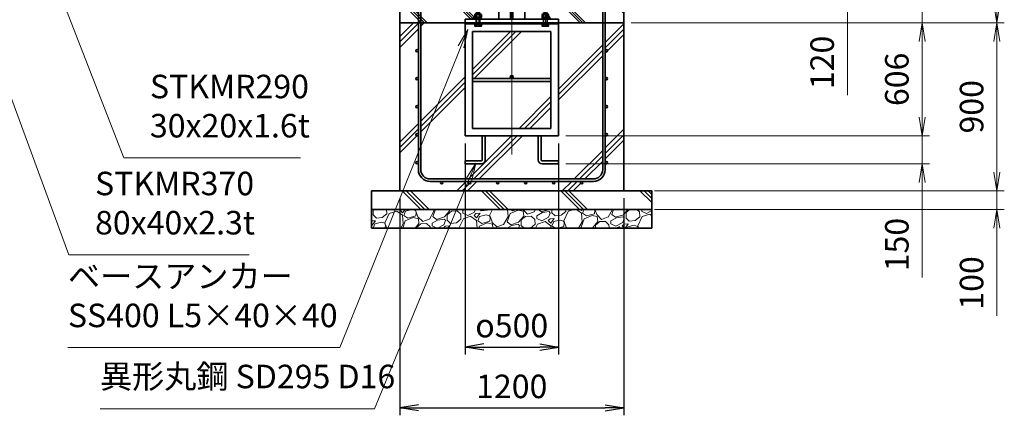
# Model space of a CAD drawing. Units: millimetres. Extents: x 0 to 23760, y 0 to 16800.
# Drawn here: x 14249 to 19520, y 5443 to 7563 of the extents above; entities that cross this region are included whole.
import ezdxf

# ---------------------------------------------------------------- set-up
doc = ezdxf.new("R2010")
doc.units = ezdxf.units.MM
doc.header["$PDMODE"] = 35
doc.linetypes.add('AM_ISO08W050', pattern=[18, 12, -1.5, 3, -1.5])
doc.layers.add('ねじ', color=8, linetype='Continuous')
for name, color, linetype, lineweight in [('ハッチング', 8, 'Continuous', 13), ('外形線', 7, 'Continuous', 35), ('寸法線', 4, 'Continuous', 18), ('細線', 2, 'Continuous', 35), ('軸線', 200, 'AM_ISO08W050', 15)]:
    doc.layers.add(name, color=color, linetype=linetype, lineweight=lineweight)
doc.styles.add('ACISOTS', font='simplex.shx', dxfattribs={"width": 0.8, "bigfont": 'bigfont.shx'})
doc.styles.get("Standard").update_dxf_attribs({"font": 'romans.shx', "width": 0.8, "bigfont": 'bigfont.shx'})
doc.dimstyles.new('AM_ISO$0', dxfattribs={"dimtxt": 3.15, "dimasz": 2.5, "dimexe": 1, "dimexo": 1, "dimgap": 1.4, "dimtad": 1, "dimdsep": 46, "dimtxsty": 'ACISOTS', "dimblk": 'OPEN', "dimcen": 0, "dimclrd": 256, "dimclre": 256, "dimclrt": 254, "dimazin": 2, "dimtp": 0.1, "dimtm": 0.1, "dimtfac": 0.71, "dimtix": 1, "dimtmove": 1, "dimatfit": 3, "dimldrblk": 'OPEN', "dimfxl": 0, "dimlwd": -1, "dimlwe": -1, "dimarcsym": 0})
doc.dimstyles.new('ヒガノ', dxfattribs={"dimscale": 0, "dimtxt": 3.15, "dimasz": 2.5, "dimexe": 1, "dimexo": 1, "dimgap": 1.3, "dimtad": 3, "dimdsep": 46, "dimtxsty": 'Standard', "dimblk1": 'OPEN', "dimblk2": 'OPEN', "dimsah": 1, "dimcen": 0, "dimdle": 1, "dimclrd": 4, "dimclre": 256, "dimclrt": 254, "dimadec": 0, "dimazin": 0, "dimtfac": 1, "dimtix": 1, "dimtmove": 1, "dimatfit": 1, "dimldrblk": 'OPEN', "dimfxl": 0, "dimtolj": 1, "dimarcsym": 0})

# ---------------------------------------------------------------- blocks, each defined once
blk = doc.blocks.new('*S250')
at = {"layer": '寸法線', "linetype": 'Continuous'}
for p, q in [((79244.8, 2728157.6), (79208.7, 2728250.8)), ((79260.4, 2728163.6), (79208.7, 2728250.8)), ((79208.7, 2728250.8), (79229.3, 2728151.5))]:
    blk.add_line(p, q, dxfattribs=at)
at = {"layer": '寸法線'}
for p, q in [((79707.6, 2726964.2), (79244.8, 2728157.6)), ((80654, 2726964.2), (79707.6, 2726964.2))]:
    blk.add_line(p, q, dxfattribs=at)
at = {"layer": '寸法線', "color": 254, "insert": (79847.6, 2727034.2), "char_height": 126, "attachment_point": 7, "style": 'ACISOTS'}
blk.add_mtext('STKMR290 \\P30x20x1.6t', dxfattribs=at)
blk = doc.blocks.new('*S251')
at = {"layer": '寸法線', "linetype": 'Continuous'}
for p, q in [((78720.5, 2728321.4), (78685.8, 2728415.2)), ((78736.1, 2728327.1), (78685.8, 2728415.2)), ((78685.8, 2728415.2), (78704.9, 2728315.6))]:
    blk.add_line(p, q, dxfattribs=at)
at = {"layer": '寸法線'}
for p, q in [((79413.8, 2726444.5), (78720.5, 2728321.4)), ((80379.4, 2726444.5), (79413.8, 2726444.5))]:
    blk.add_line(p, q, dxfattribs=at)
at = {"layer": '寸法線', "color": 254, "insert": (79553.8, 2726514.5), "char_height": 126, "attachment_point": 7, "style": 'ACISOTS'}
blk.add_mtext('STKMR370\\P80x40x2.3t', dxfattribs=at)
blk = doc.blocks.new('PROFSP002JR0R6')
at = {"layer": '外形線'}
for p, q in [((3, 17), (0, 17)), ((0, 17), (0, -17)), ((3, -17), (3, 17)), ((0, -17), (3, -17))]:
    blk.add_line(p, q, dxfattribs=at)
blk = doc.blocks.new('PROFSP002K2ZD6')
at = {"layer": '外形線'}
for p, q in [((0.2, 16), (0, 11.6)), ((0, 11.6), (0, 0)), ((0, 0.8), (6.2, 1.6)), ((0, -11.6), (0, 0)), ((0, -0.8), (6.2, 0)), ((0.7, 16.5), (0.2, 16)), ((3.1, 16.5), (0.7, 16.5)), ((0.7, 16.5), (0.7, 0.9)), ((5.5, 16.5), (3.1, 16.5)), ((6, 16), (5.5, 16.5)), ((5.5, 16.5), (5.5, 1.5)), ((6.2, 11.6), (6, 16)), ((6.2, 11.6), (6.2, 0)), ((6.2, -11.6), (6.2, 0)), ((0.2, -16), (0, -11.6)), ((0.7, -16.5), (0.2, -16)), ((0.7, -16.5), (0.7, -0.7)), ((3.1, -16.5), (0.7, -16.5)), ((5.5, -16.5), (3.1, -16.5)), ((5.5, -16.5), (5.5, -0.1)), ((6, -16), (5.5, -16.5)), ((6.2, -11.6), (6, -16))]:
    blk.add_line(p, q, dxfattribs=at)
blk = doc.blocks.new('PROFSP002KL356')
at = {"layer": 'ねじ'}
for p, q in [((3.9, 8.8), (0.8, 10)), ((3.9, 8.8), (60, 8.8)), ((3.9, -8.8), (0.8, -10)), ((3.9, -8.8), (60, -8.8))]:
    blk.add_line(p, q, dxfattribs=at)
at = {"layer": '外形線'}
for p, q in [((-12.5, 15), (-11.2, 17.3)), ((-12.5, 0), (-12.5, 15)), ((-12.5, 0), (-12.5, -15)), ((-11.2, 17.3), (-0.8, 17.3)), ((-0.8, 8.7), (-11.2, 8.7)), ((-0.8, 17.3), (-0.8, 0)), ((-0.8, 14.2), (0, 14.2)), ((-0.8, -17.3), (-0.8, 0)), ((0, 14.2), (0, 0)), ((0, -14.2), (0, 0)), ((0.8, 10), (58.8, 10)), ((3.9, 10), (3.9, 0)), ((3.9, -10), (3.9, 0)), ((58.8, 10), (58.8, 0)), ((58.8, 10), (60, 8.8)), ((58.8, -10), (58.8, 0)), ((60, 8.8), (60, 0)), ((60, -8.8), (60, 0)), ((-12.5, -15), (-11.2, -17.3)), ((-0.8, -8.7), (-11.2, -8.7)), ((-11.2, -17.3), (-0.8, -17.3)), ((-0.8, -14.2), (0, -14.2)), ((0.8, -10), (58.8, -10)), ((58.8, -10), (60, -8.8))]:
    blk.add_line(p, q, dxfattribs=at)
for centre, radius, start, end in [((-4.8, 13), 7.67, 145.6159, 214.3841), ((16.2, 0), 28.7, 162.4121, 197.5879), ((0.8, 10.8), 0.8, 180, 270), ((-4.8, -13), 7.67, 145.6159, 214.3841), ((0.8, -10.8), 0.8, 90, 180)]:
    blk.add_arc(centre, radius, start, end, dxfattribs=at)
at = {"layer": '軸線'}
blk.add_line((-15.4, 0), (62.9, 0), dxfattribs=at)
blk = doc.blocks.new('PROFSP002KZWE6')
at = {"layer": '外形線'}
for p, q in [((0.8, 13.8), (0, 13.8)), ((0, 13.8), (0, 0)), ((0, -13.8), (0, 0)), ((9, 17.3), (0.8, 17.3)), ((0.8, 17.3), (0.8, 13.8)), ((0.8, 13.8), (0.8, 0)), ((16.7, 8.7), (0.8, 8.7)), ((16.7, 17.3), (9, 17.3)), ((18, 15), (16.7, 17.3)), ((18, 0), (18, 15)), ((0.8, -13.8), (0, -13.8)), ((0.8, -13.8), (0.8, 0)), ((16.7, -8.7), (0.8, -8.7)), ((0.8, -17.3), (0.8, -13.8)), ((9, -17.3), (0.8, -17.3)), ((16.7, -17.3), (9, -17.3)), ((18, -15), (16.7, -17.3)), ((18, 0), (18, -15))]:
    blk.add_line(p, q, dxfattribs=at)
for centre, radius, start, end in [((10.3, 13), 7.67, 325.6159, 34.3841), ((-10.7, 0), 28.7, 342.4121, 17.5879), ((10.3, -13), 7.67, 325.6159, 34.3841)]:
    blk.add_arc(centre, radius, start, end, dxfattribs=at)
blk = doc.blocks.new('dgdgdhfjhg')
at = {"layer": 'ハッチング', "lineweight": 13}
h = blk.add_hatch(dxfattribs=at)
h.set_pattern_fill('JIS_RC_10', color=256, scale=20, angle=90)
h.set_pattern_definition([(135, (-10132.48, -42853.75), (-141.4214, -141.4214), []), (135, (-10132.48, -42839.25), (-141.4214, -141.4214), []), (135, (-10132.48, -42824.75), (-141.4214, -141.4214), [])])
edge = h.paths.add_edge_path()
edge.add_line((-103.2, 0), (-600, 0))
edge.add_line((-600, 0), (-600, -200))
edge.add_line((-600, -200), (-250, -200))
edge.add_line((-250, -200), (-250, -181))
edge.add_line((-250, -181), (-207.9, -181))
edge.add_line((-207.9, -181), (-197.3, -162.7))
edge.add_line((-197.3, -162.7), (-197.3, -155.1))
edge.add_ellipse((-193, -161.5), major_axis=(-5.42, 5.42), ratio=1, start_angle=-19.3842, end_angle=-10.6159, ccw=False)
edge.add_line((-196.3, -154.5), (-195, -153.8))
edge.add_line((-195, -153.8), (-192.2, -153.8))
edge.add_line((-192.2, -153.8), (-190, -150.1))
edge.add_line((-190, -150.1), (-190, -147.2))
edge.add_line((-190, -147.2), (-188.8, -146))
edge.add_line((-188.8, -146), (-187.6, -146))
edge.add_line((-187.6, -146), (-103.2, 0))
h.paths.add_polyline_path([(143.8, 0), (103.1, 0), (123.5, -35.2)])
h.paths.add_polyline_path([(276.5, 0), (143.8, 0), (123.5, -35.2), (187.6, -146), (188.8, -146), (190.9, -148.2), (217.8, -101.7)])
edge = h.paths.add_edge_path()
edge.add_line((600, 0), (276.5, 0))
edge.add_line((276.5, 0), (217.8, -101.7))
edge.add_line((217.8, -101.7), (190, -149.8))
edge.add_line((190, -149.8), (190, -150.1))
edge.add_line((190, -150.1), (192.2, -153.8))
edge.add_line((192.2, -153.8), (195, -153.8))
edge.add_line((195, -153.8), (196.3, -154.5))
edge.add_ellipse((193, -161.5), major_axis=(5.42, 5.42), ratio=1, start_angle=10.6159, end_angle=19.3842, ccw=False)
edge.add_line((197.3, -155.1), (197.3, -162.7))
edge.add_line((197.3, -162.7), (207.9, -181))
edge.add_line((207.9, -181), (250, -181))
edge.add_line((250, -181), (250, -200))
edge.add_line((250, -200), (600, -200))
edge.add_line((600, -200), (600, 0))
at = {"layer": 'ハッチング'}
h = blk.add_hatch(dxfattribs=at)
h.set_pattern_fill('JIS_RC_10', color=256, scale=40, style=0)
h.set_pattern_definition([(45, (-10993.5, -6792.93), (-282.843, 282.843), []), (45, (-10964.5, -6792.93), (-282.843, 282.843), []), (45, (-10935.5, -6792.93), (-282.843, 282.843), [])])
h.paths.add_polyline_path([(487, -200), (250, -200), (250, -206), (250, -806), (158, -806), (158, -885), (158, -935, 0.414214), (163, -940), (250, -940), (250, -956), (162, -956, -0.414214), (142, -936), (142, -886), (142, -806), (-142, -806), (-142, -886), (-142, -936, -0.414214), (-162, -956), (-250, -956), (-250, -940), (-163, -940, 0.414214), (-158, -935), (-158, -885), (-158, -806), (-250, -806), (-250, -206), (-250, -200), (-487, -200), (-487, -987, 0.414214), (-437, -1037), (437, -1037, 0.414214), (487, -987)], flags=17)
h.paths.add_polyline_path([(210, -246), (0, -246), (0, -482, -0.414214), (8, -490, -0.414214), (0, -498), (210, -498)], flags=16)
h.paths.add_polyline_path([(0, -246), (-210, -246), (-210, -498), (0, -498, -0.414214), (-8, -490, -0.414214), (0, -482)], flags=16)
h.paths.add_polyline_path([(-210, -514), (-210, -766), (0, -766), (0, -514)], flags=16)
h.paths.add_polyline_path([(210, -514), (0, -514), (0, -766), (210, -766)], flags=16)
h.paths.add_polyline_path([(500, -650), (500, -800, -1), (513, -800, -1), (500, -800), (500, -987, -0.414214), (437, -1050), (375, -1050, -0.414214), (381.5, -1056.5, -1), (368.5, -1056.5, -0.414214), (375, -1050), (225, -1050, -0.414214), (231.5, -1056.5, -1), (218.5, -1056.5, -0.414214), (225, -1050), (75, -1050, -0.414214), (81.5, -1056.5, -1), (68.5, -1056.5, -0.414214), (75, -1050), (-75, -1050, -0.414214), (-68.5, -1056.5, -1), (-81.5, -1056.5, -0.414214), (-75, -1050), (-225, -1050, -0.414214), (-218.5, -1056.5, -1), (-231.5, -1056.5, -0.414214), (-225, -1050), (-375, -1050, -0.414214), (-368.5, -1056.5, -1), (-381.5, -1056.5, -0.414214), (-375, -1050), (-437, -1050, -0.414214), (-500, -987), (-500, -950, -1), (-513, -950, -1), (-500, -950), (-500, -800, -1), (-513, -800, -1), (-500, -800), (-500, -650, -1), (-513, -650, -1), (-500, -650), (-500, -500, -1), (-513, -500, -1), (-500, -500), (-500, -350, -1), (-513, -350, -1), (-500, -350), (-500, -200), (-600, -200), (-600, -1100), (600, -1100), (600, -200), (500, -200), (500, -350, -1), (513, -350, -1), (500, -350), (500, -500, -1), (513, -500, -1), (500, -500), (500, -650, -1), (513, -650, -1)])
h = blk.add_hatch(dxfattribs=at)
h.set_pattern_fill('JIS_RC_10', color=256, scale=30, angle=90, style=0)
h.set_pattern_definition([(135, (-10993.5, -6792.93), (-212.132, -212.132), []), (135, (-10993.5, -6771.18), (-212.132, -212.132), []), (135, (-10993.5, -6749.43), (-212.132, -212.132), [])])
h.paths.add_polyline_path([(-750, -1100), (-750, -1200), (750, -1200), (750, -1100), (600, -1100)])
at = {"layer": 'ハッチング', "lineweight": 13}
h = blk.add_hatch(dxfattribs=at)
h.set_pattern_fill('GRAVEL', color=256, scale=7, angle=22.5)
h.set_pattern_definition([(250.512788, (-10082.249, -42640.499), (-701.7562187, -2022.720942), [23.9205, -2368.13385]), (207.46974, (-10090.228, -42663.049), (1903.1482516, 980.7591612), [41.0483, -4063.7834]), (155.010447, (-10126.649, -42681.984), (2391.1100663, -1126.512446), [28.9437, -2865.4306]), (289.77369, (-10173.702, -42749.586), (-1196.5565043, 3353.356732), [37.3803, -3700.6506]), (315.333654, (-10161.056, -42784.7626), (-1637.8222758, 1630.9837991), [36.65436, -3628.78654]), (19.77369, (-10134.987, -42810.53), (-3353.356732, -1196.5565043), [37.3803, -3700.6506]), (60.19424, (-10099.811, -42797.884), (-1455.0440086, -2527.1922945), [49.43356, -4893.9181]), (94.755328, (-10075.239, -42754.9896), (-347.0440475, 4090.1349793), [46.67037, -4620.36796]), (143.929566, (-10079.108, -42708.48), (-2198.6607328, 1591.126237), [37.5069, -3713.1882]), (197.73636, (-10109.425, -42686.397), (1874.964704, 584.186476), [42.8199, -2098.1756]), (244.897438, (-10150.2095, -42699.441), (-1222.73711345, -2623.416961), [55.37545, -5482.1741]), (161.314075, (-10010.399, -42683.868), (-1558.107152, 509.3068855), [18.9003, -1871.1396]), (193.969234, (-10028.303, -42677.813), (2271.5373799, 556.0029242), [35.95774, -3559.8247]), (247.5, (-10063.2, -42686.49), (68.0411, -164.26578), [25.14465, -226.3025]), (225.69859, (-10082.86, -42671.544), (685.246676, 668.737133), [13.5409, -1340.5436]), (314.30141, (-10092.318, -42681.235), (-368.389124, 424.756228), [19.1496, -938.3327]), (53.46376, (-10078.943, -42694.94), (356.715114, 532.654905), [31.1024, -1005.6409]), (184.06505, (-10060.427, -42669.95), (396.572676, -28.18355), [22.4901, -539.7629]), (38.88954, (-10187.592, -42720.699), (1438.534466, 1173.2084854), [31.50616, -3119.1179]), (92.846176, (-10163.069, -42700.919), (91.3891334, -2079.0880468), [26.4319, -2616.7551]), (315.69859, (-10074.035, -42637.097), (-668.737133, 685.246676), [27.0816, -1327.00285]), (6.11046, (-10054.654, -42656.011), (-1846.7811516, -187.6138002), [31.50616, -3119.1179]), (1.943955, (-10145.407, -42822.544), (-957.411133, -11.67401), [30.38246, -1488.7414]), (317.27514, (-10115.042, -42821.513), (-1569.7811622, 1466.7180175), [25.45705, -2520.25154]), (89.30141, (-10004.351, -42800.682), (-11.67401, 957.411133), [27.0816, -1327.00285]), (39.854025, (-10004.021, -42773.602), (-1863.2906942, -1541.5976092), [29.8048, -2950.6663]), (91.943955, (-10084.842, -42834.022), (11.67401, -957.411133), [15.1912, -1503.9326]), (123.80993, (-10014.207, -42804.765), (-436.430238, 589.02201), [9.066, -897.53965]), (188.46376, (-10019.25, -42797.23), (560.838457, 39.85756), [36.65436, -696.4338]), (208.509006, (-10055.507, -42802.627), (1574.6166945, 844.6769237), [33.9687, -3362.89554]), (326.19007, (-10072.82, -42709.724), (-300.34801, 260.49045), [25.6427, -615.42435]), (15.657227, (-10051.513, -42723.9925), (2928.6005035, 828.1673811), [44.769, -4432.12063]), (83.445396, (-10008.406, -42711.91), (-180.7753236, -1422.024923), [18.3056, -1812.25746]), (112.5, (-10006.32, -42693.72), (-232.3069, 96.2247), [10.668, -167.132]), (142.756437, (-10060.834, -42799.06), (1133.3509234, -877.696009), [24.7007, -2445.37585]), (70.512788, (-10080.497, -42784.11), (701.7562187, 2022.720942), [47.841, -2344.21335]), (22.5, (-10064.54, -42739.01), (96.2247, 232.3069), [46.228, -131.572]), (347.804846, (-10021.829, -42721.319), (2118.945609, -469.4493223), [28.1127, -2783.1522]), (276.554604, (-9994.35, -42727.258), (107.898676, -725.104238), [25.888, -1268.5155]), (230.145975, (-9991.395, -42752.977), (-2440.6386942, -2935.4389799), [42.15016, -4172.8725]), (197.926079, (-10018.4066, -42785.3345), (-2203.4962657, -720.2687047), [44.59206, -4414.60925])])
h.paths.add_polyline_path([(-750, -1200), (750, -1200), (750, -1300), (-750, -1300)])
at = {"layer": '外形線'}
for p, q in [((-103.2, 0), (-207.9, -181)), ((-108.2, 0), (108.1, 0)), ((-69.9, 0), (-69.9, -181)), ((-6, -181), (-6, 0)), ((6, 0), (6, -181)), ((69.9, 0), (69.9, -181)), ((103.1, 0), (207.9, -181)), ((-250, -181), (-250, -200)), ((-250, -181), (250, -181)), ((250, -200), (-250, -200)), ((-250, -200), (-250, -206)), ((-250, -206), (-250, -806)), ((250, -206), (-250, -206)), ((250, -200), (250, -181)), ((250, -200), (250, -206)), ((250, -806), (250, -206)), ((-210, -246), (-210, -766)), ((210, -246), (-210, -246)), ((210, -766), (210, -246)), ((210, -498), (-210, -498)), ((210, -514), (-210, -514)), ((-210, -766), (210, -766)), ((-250, -806), (250, -806)), ((-158, -806), (-158, -885)), ((-142, -886), (-142, -806)), ((142, -886), (142, -806)), ((158, -806), (158, -885)), ((-158, -885), (-158, -935)), ((-142, -886), (-142, -936)), ((142, -886), (142, -936)), ((158, -885), (158, -935)), ((-163, -940), (-250, -940)), ((-250, -940), (-250, -956)), ((163, -940), (250, -940)), ((250, -940), (250, -956)), ((-250, -956), (-162, -956)), ((250, -956), (162, -956))]:
    blk.add_line(p, q, dxfattribs=at)
for points in [[(-600, 0), (600, 0), (600, -200), (-600, -200)], [(600, -200), (-600, -200), (-600, -1100), (600, -1100)], [(-750, -1100), (750, -1100), (750, -1200), (-750, -1200)], [(-750, -1200), (750, -1200), (750, -1300), (-750, -1300)]]:
    blk.add_lwpolyline(points, close=True, dxfattribs=at)
blk.add_circle((0, -490), 8, dxfattribs=at)
for centre, radius, start, end in [((-163, -935), 5, 270, 0), ((-162, -936), 20, 270, 0), ((162, -936), 20, 180, 270), ((163, -935), 5, 180, 270)]:
    blk.add_arc(centre, radius, start, end, dxfattribs=at)
at = {"layer": '細線'}
for p, q in [((-500, -987), (-500, -100)), ((-500, -100), (-487, -100)), ((-487, -100), (-487, -987)), ((487, -987), (487, -100)), ((487, -100), (500, -100)), ((500, -100), (500, -987)), ((-437, -1037), (437, -1037)), ((437, -1050), (-437, -1050))]:
    blk.add_line(p, q, dxfattribs=at)
for centre in [(-506.5, -350), (506.5, -350), (-506.5, -500), (506.5, -500), (-506.5, -650), (506.5, -650), (-506.5, -800), (506.5, -800), (-506.5, -950), (506.5, -950), (-375, -1056.5), (-225, -1056.5), (-75, -1056.5), (75, -1056.5), (225, -1056.5), (375, -1056.5)]:
    blk.add_circle(centre, 6.5, dxfattribs=at)
for centre, radius, start, end in [((-437, -987), 63, 180, 270), ((-437, -987), 50, 180, 270), ((437, -987), 63, 270, 0), ((437, -987), 50, 270, 0)]:
    blk.add_arc(centre, radius, start, end, dxfattribs=at)
at = {"rotation": 90}
for name, p, zscale in [('PROFSP002KL356', (-180, -206), 0.6000000000000001), ('PROFSP002KZWE6', (-180, -171.8), 0.7000000000000001), ('PROFSP002KL356', (180, -206), 0.6000000000000001), ('PROFSP002KZWE6', (180, -171.8), 0.7000000000000001), ('PROFSP002JR0R6', (-180, -181), 0.7000000000000001), ('PROFSP002K2ZD6', (-180, -178), 0.7000000000000001), ('PROFSP002JR0R6', (180, -181), 0.7000000000000001), ('PROFSP002K2ZD6', (180, -178), 0.7000000000000001)]:
    blk.add_blockref(name, p, dxfattribs=dict(at, zscale=zscale))
blk = doc.blocks.new('_Open')
at = {"color": 0, "linetype": 'ByBlock', "lineweight": -2}
for p, q in [((-1, 0.167), (0, 0)), ((-1, -0.167), (0, 0)), ((0, 0), (-1, 0))]:
    blk.add_line(p, q, dxfattribs=at)
blk = doc.blocks.new('*D328')
at = {"layer": 'Defpoints', "color": 0}
for p in [(16738, 7866.6), (18680.3, 7866.6), (17483, 7746.6)]:
    blk.add_point(p, dxfattribs=at)
at = {"layer": '寸法線'}
for p, q in [((18680.3, 7966.6), (18680.3, 8066.6)), ((16778, 7866.6), (18720.3, 7866.6)), ((18680.3, 7746.6), (18680.3, 7866.6)), ((18680.3, 7746.6), (18680.3, 7866.6)), ((17523, 7746.6), (18720.3, 7746.6)), ((18680.3, 7158.3), (18680.3, 7746.6)), ((18680.3, 7646.6), (18680.3, 7546.6))]:
    blk.add_line(p, q, dxfattribs=at)
at = {"layer": '寸法線', "xscale": 100, "yscale": 100, "zscale": 100}
for p, rotation in [((18680.3, 7866.6), 270), ((18680.3, 7746.6), 90)]:
    blk.add_blockref('_Open', p, dxfattribs=dict(at, rotation=rotation))
at = {"layer": '寸法線', "color": 254, "insert": (18561.3, 7334.3), "char_height": 126, "attachment_point": 5, "rotation": 90, "style": 'ACISOTS'}
blk.add_mtext('120', dxfattribs=at)
blk = doc.blocks.new('*D330')
at = {"layer": 'Defpoints', "color": 0}
for p in [(17483, 7546.6), (17133, 6940.6), (19080.3, 6940.6)]:
    blk.add_point(p, dxfattribs=at)
at = {"layer": '寸法線'}
for p, q in [((17523, 7546.6), (19120.3, 7546.6)), ((19080.3, 7446.6), (19080.3, 7040.6)), ((17173, 6940.6), (19120.3, 6940.6))]:
    blk.add_line(p, q, dxfattribs=at)
at = {"layer": '寸法線', "xscale": 100, "yscale": 100, "zscale": 100}
for p, rotation in [((19080.3, 7546.6), 90), ((19080.3, 6940.6), 270)]:
    blk.add_blockref('_Open', p, dxfattribs=dict(at, rotation=rotation))
at = {"layer": '寸法線', "color": 254, "insert": (18961.3, 7243.6), "char_height": 126, "attachment_point": 5, "rotation": 90, "style": 'ACISOTS'}
blk.add_mtext('606', dxfattribs=at)
blk = doc.blocks.new('*D331')
at = {"layer": 'Defpoints', "color": 0}
for p in [(17133, 6940.6), (17133, 6790.6), (19080.3, 6790.6)]:
    blk.add_point(p, dxfattribs=at)
at = {"layer": '寸法線'}
for p, q in [((19080.3, 7040.6), (19080.3, 7140.6)), ((17173, 6940.6), (19120.3, 6940.6)), ((19080.3, 6940.6), (19080.3, 6790.6)), ((19080.3, 6940.6), (19080.3, 6790.6)), ((17173, 6790.6), (19120.3, 6790.6)), ((19080.3, 6182.3), (19080.3, 6790.6)), ((19080.3, 6690.6), (19080.3, 6590.6))]:
    blk.add_line(p, q, dxfattribs=at)
at = {"layer": '寸法線', "xscale": 100, "yscale": 100, "zscale": 100}
for p, rotation in [((19080.3, 6940.6), 270), ((19080.3, 6790.6), 90)]:
    blk.add_blockref('_Open', p, dxfattribs=dict(at, rotation=rotation))
at = {"layer": '寸法線', "color": 254, "insert": (18961.3, 6358.3), "char_height": 126, "attachment_point": 5, "rotation": 90, "style": 'ACISOTS'}
blk.add_mtext('150', dxfattribs=at)
blk = doc.blocks.new('*D332')
at = {"layer": 'Defpoints', "color": 0}
for p in [(16633, 6940.6), (17133, 6940.6), (17133, 5809.1)]:
    blk.add_point(p, dxfattribs=at)
at = {"layer": '寸法線', "lineweight": -2}
for p, q in [((16633, 6900.6), (16633, 5769.1)), ((17133, 6900.6), (17133, 5769.1))]:
    blk.add_line(p, q, dxfattribs=at)
at = {"layer": '寸法線', "color": 4, "lineweight": -2}
blk.add_line((16733, 5809.1), (17033, 5809.1), dxfattribs=at)
at = {"layer": '寸法線', "color": 4, "lineweight": -2, "xscale": 100, "yscale": 100, "zscale": 100, "rotation": 180}
blk.add_blockref('_Open', (16633, 5809.1), dxfattribs=at)
at = {"layer": '寸法線', "color": 4, "lineweight": -2, "xscale": 100, "yscale": 100, "zscale": 100}
blk.add_blockref('_Open', (17133, 5809.1), dxfattribs=at)
at = {"layer": '寸法線', "color": 254, "insert": (16883, 5924.1), "char_height": 126, "attachment_point": 5}
blk.add_mtext('\\A1;{\\Famgdt;o}500', dxfattribs=at)
blk = doc.blocks.new('*D333')
at = {"layer": 'Defpoints', "color": 0}
for p in [(16283, 6646.6), (17483, 6646.6), (17483, 5483.3)]:
    blk.add_point(p, dxfattribs=at)
at = {"layer": '寸法線', "lineweight": -2}
for p, q in [((16283, 6606.6), (16283, 5443.3)), ((17483, 6606.6), (17483, 5443.3))]:
    blk.add_line(p, q, dxfattribs=at)
at = {"layer": '寸法線', "color": 4, "lineweight": -2}
blk.add_line((16383, 5483.3), (17383, 5483.3), dxfattribs=at)
at = {"layer": '寸法線', "color": 4, "lineweight": -2, "xscale": 100, "yscale": 100, "zscale": 100, "rotation": 180}
blk.add_blockref('_Open', (16283, 5483.3), dxfattribs=at)
at = {"layer": '寸法線', "color": 4, "lineweight": -2, "xscale": 100, "yscale": 100, "zscale": 100}
blk.add_blockref('_Open', (17483, 5483.3), dxfattribs=at)
at = {"layer": '寸法線', "color": 254, "insert": (16883, 5598.3), "char_height": 126, "attachment_point": 5}
blk.add_mtext('\\A1;1200', dxfattribs=at)
blk = doc.blocks.new('*D335')
at = {"layer": 'Defpoints', "color": 0}
for p in [(17483, 7746.6), (19080.3, 7746.6), (17483, 7546.6)]:
    blk.add_point(p, dxfattribs=at)
at = {"layer": '寸法線'}
for p, q in [((19080.3, 7846.6), (19080.3, 7946.6)), ((17523, 7746.6), (19120.3, 7746.6)), ((19080.3, 7546.6), (19080.3, 7746.6)), ((17523, 7546.6), (19120.3, 7546.6)), ((19080.3, 7446.6), (19080.3, 7346.6))]:
    blk.add_line(p, q, dxfattribs=at)
at = {"layer": '寸法線', "xscale": 100, "yscale": 100, "zscale": 100}
for p, rotation in [((19080.3, 7746.6), 270), ((19080.3, 7546.6), 90)]:
    blk.add_blockref('_Open', p, dxfattribs=dict(at, rotation=rotation))
at = {"layer": '寸法線', "color": 254, "insert": (18966.8, 7941.8), "char_height": 126, "attachment_point": 5, "rotation": 90, "style": 'ACISOTS'}
blk.add_mtext('200', dxfattribs=at)
blk = doc.blocks.new('*D336')
at = {"layer": 'Defpoints', "color": 0}
for p in [(17008, 8946.6), (19480.3, 8946.6), (17483, 7546.6)]:
    blk.add_point(p, dxfattribs=at)
at = {"layer": '寸法線'}
for p, q in [((17048, 8946.6), (19520.3, 8946.6)), ((19480.3, 7646.6), (19480.3, 8846.6)), ((17523, 7546.6), (19520.3, 7546.6))]:
    blk.add_line(p, q, dxfattribs=at)
at = {"layer": '寸法線', "xscale": 100, "yscale": 100, "zscale": 100}
for p, rotation in [((19480.3, 8946.6), 90), ((19480.3, 7546.6), 270)]:
    blk.add_blockref('_Open', p, dxfattribs=dict(at, rotation=rotation))
at = {"layer": '寸法線', "color": 254, "insert": (19361.3, 8246.6), "char_height": 126, "attachment_point": 5, "rotation": 90, "style": 'ACISOTS'}
blk.add_mtext('1400', dxfattribs=at)
blk = doc.blocks.new('*D337')
at = {"layer": 'Defpoints', "color": 0}
for p in [(17483, 7546.6), (19480.3, 7546.6), (17608, 6646.6)]:
    blk.add_point(p, dxfattribs=at)
at = {"layer": '寸法線'}
for p, q in [((17523, 7546.6), (19520.3, 7546.6)), ((19480.3, 6746.6), (19480.3, 7446.6)), ((17648, 6646.6), (19520.3, 6646.6))]:
    blk.add_line(p, q, dxfattribs=at)
at = {"layer": '寸法線', "xscale": 100, "yscale": 100, "zscale": 100}
for p, rotation in [((19480.3, 7546.6), 90), ((19480.3, 6646.6), 270)]:
    blk.add_blockref('_Open', p, dxfattribs=dict(at, rotation=rotation))
at = {"layer": '寸法線', "color": 254, "insert": (19361.3, 7096.6), "char_height": 126, "attachment_point": 5, "rotation": 90, "style": 'ACISOTS'}
blk.add_mtext('900', dxfattribs=at)
blk = doc.blocks.new('*D338')
at = {"layer": 'Defpoints', "color": 0}
for p in [(17608, 6646.6), (19480.3, 6646.6), (17608, 6546.6)]:
    blk.add_point(p, dxfattribs=at)
at = {"layer": '寸法線'}
for p, q in [((19480.3, 6746.6), (19480.3, 6846.6)), ((17648, 6646.6), (19520.3, 6646.6)), ((19480.3, 6546.6), (19480.3, 6646.6)), ((19480.3, 6546.6), (19480.3, 6646.6)), ((17648, 6546.6), (19520.3, 6546.6)), ((19480.3, 5976.6), (19480.3, 6546.6)), ((19480.3, 6446.6), (19480.3, 6346.6))]:
    blk.add_line(p, q, dxfattribs=at)
at = {"layer": '寸法線', "xscale": 100, "yscale": 100, "zscale": 100}
for p, rotation in [((19480.3, 6646.6), 270), ((19480.3, 6546.6), 90)]:
    blk.add_blockref('_Open', p, dxfattribs=dict(at, rotation=rotation))
at = {"layer": '寸法線', "color": 254, "insert": (19361.3, 6152.6), "char_height": 126, "attachment_point": 5, "rotation": 90, "style": 'ACISOTS'}
blk.add_mtext('100', dxfattribs=at)
blk = doc.blocks.new('*S261')
at = {"layer": '寸法線', "linetype": 'Continuous'}
for p, q in [((81550.5, 2727651.8), (81497.6, 2727565.3)), ((81513.1, 2727559.1), (81550.5, 2727651.8)), ((81528.6, 2727552.9), (81550.5, 2727651.8))]:
    blk.add_line(p, q, dxfattribs=at)
at = {"layer": '寸法線'}
for p, q in [((80863.8, 2725947.6), (81513.1, 2727559.1)), ((79408.6, 2725947.6), (80863.8, 2725947.6))]:
    blk.add_line(p, q, dxfattribs=at)
at = {"layer": '寸法線', "color": 254, "insert": (79408.6, 2726017.6), "char_height": 126, "attachment_point": 7, "style": 'ACISOTS'}
blk.add_mtext('ベースアンカー\\PSS400 L5×40×40', dxfattribs=at)
blk = doc.blocks.new('*S262')
at = {"layer": '寸法線', "linetype": 'Continuous'}
for p, q in [((81591.9, 2726935.4), (81538.4, 2726849.3)), ((81553.8, 2726842.9), (81591.9, 2726935.4)), ((81569.2, 2726836.6), (81591.9, 2726935.4))]:
    blk.add_line(p, q, dxfattribs=at)
at = {"layer": '寸法線'}
for p, q in [((81050.2, 2725620.3), (81553.8, 2726842.9)), ((79580.6, 2725620.3), (81050.2, 2725620.3))]:
    blk.add_line(p, q, dxfattribs=at)
at = {"layer": '寸法線', "color": 254, "insert": (79580.6, 2725690.3), "char_height": 126, "attachment_point": 7, "style": 'ACISOTS'}
blk.add_mtext('異形丸鋼 SD295 D16', dxfattribs=at)

msp = doc.modelspace()

# ---------------------------------------------------------------- linework, layer by layer
at = {"layer": '軸線'}
msp.add_line((16883.039, 9046.925), (16883.039, 6840.325), dxfattribs=at)

# ---------------------------------------------------------------- block references
at = {"layer": '外形線'}
msp.add_blockref('dgdgdhfjhg', (16883.039, 7746.625), dxfattribs=at)
at = {"layer": '寸法線'}
for name in ['*S251', '*S250', '*S261', '*S262']:
    msp.add_blockref(name, (-64901.763, -2720141.35), dxfattribs=at)

# ---------------------------------------------------------------- dimensions: what is measured, and where the dimension line sits
for base, p1, p2, picture, middle in [((19480.267, 8946.625), (17483.039, 7546.625), (17008.039, 8946.625), '*D336', (19361.267, 8246.625)), ((19080.267, 6940.625), (17483.039, 7546.625), (17133.039, 6940.625), '*D330', (18961.267, 7243.625)), ((19480.267, 7546.625), (17608.039, 6646.625), (17483.039, 7546.625), '*D337', (19361.267, 7096.625))]:
    dim = msp.add_linear_dim(base=base, p1=p1, p2=p2, angle=90, dimstyle='AM_ISO$0', override={"dimscale": 40}, dxfattribs=at)
    dim.commit()
    dim.dimension.update_dxf_attribs({"geometry": picture, "text_midpoint": middle})
for base, p1, p2, override, picture, middle in [((18680.267, 7866.625), (17483.039, 7746.625), (16738.039, 7866.625), {"dimscale": 40}, '*D328', (18562.678, 7334.268)), ((19080.267, 7746.625), (17483.039, 7546.625), (17483.039, 7746.625), {"dimscale": 40, "dimtmove": 2}, '*D335', (18966.763, 7941.831)), ((19080.267, 6790.625), (17133.039, 6940.625), (17133.039, 6790.625), {"dimscale": 40}, '*D331', (18946.841, 6358.335)), ((19480.267, 6646.625), (17608.039, 6546.625), (17608.039, 6646.625), {"dimscale": 40}, '*D338', (19369.871, 6152.629))]:
    dim = msp.add_linear_dim(base=base, p1=p1, p2=p2, angle=90, dimstyle='AM_ISO$0', override=override, dxfattribs=at)
    dim.commit()
    dim.dimension.update_dxf_attribs({"geometry": picture, "text_midpoint": middle, "dimtype": 160})
dim = msp.add_linear_dim(base=(17133.039, 5809.124), p1=(16633.039, 6940.625), p2=(17133.039, 6940.625), text='{\\Famgdt;o}<>', dimstyle='ヒガノ', override={"dimscale": 40, "dimpost": '<>'}, dxfattribs=at)
dim.commit()
dim.dimension.update_dxf_attribs({"geometry": '*D332', "text_midpoint": (16883.039, 5924.124)})
dim = msp.add_linear_dim(base=(17483.039, 5483.306), p1=(16283.039, 6646.625), p2=(17483.039, 6646.625), dimstyle='ヒガノ', override={"dimscale": 40}, dxfattribs=at)
dim.commit()
dim.dimension.update_dxf_attribs({"geometry": '*D333', "text_midpoint": (16883.039, 5598.306)})

doc.saveas('drawing.dxf')
